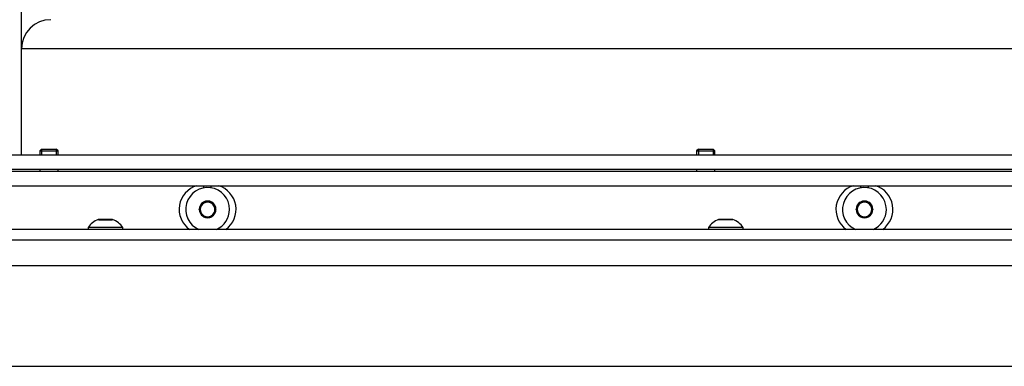
# Model space of a CAD drawing. Units: millimetres. Extents: x 0 to 852, y 891 to 1188.
# Drawn here: x 538 to 565, y 1104 to 1114 of the extents above; entities that cross this region are included whole.
import ezdxf

# ---------------------------------------------------------------- set-up
doc = ezdxf.new("R2010")
doc.units = ezdxf.units.MM
for name, color, linetype in [('Default', 7, 'Continuous'), ('H23-050_PART1', 7, 'Continuous'), ('H23-050_PART2', 7, 'Continuous'), ('H23-405-1', 7, 'Continuous'), ('H23-903-1', 7, 'Continuous'), ('H23-912-0', 7, 'Continuous'), ('H23-926-0', 7, 'Continuous'), ('H30-153-0', 7, 'Continuous'), ('H30-154-0', 7, 'Continuous'), ('SCREW_DIN_7991_M', 7, 'Continuous'), ('SCREW_ISO_7380_M', 7, 'Continuous')]:
    doc.layers.add(name, color=color, linetype=linetype)
doc.styles.add('SEACAD_Arial', font='ARIALN.TTF', dxfattribs={"width": 0.83})
doc.dimstyles.new('ISO', dxfattribs={"dimtxt": 5.25, "dimasz": 5.25, "dimexe": 2.625, "dimexo": 0, "dimgap": 2.625, "dimtad": 1, "dimlfac": 10, "dimtxsty": 'SEACAD_Arial', "dimblk1": '_SE_FILLED', "dimblk2": '_SE_FILLED', "dimsah": 1, "dimcen": 2.625, "dimadec": 0, "dimazin": 0, "dimtfac": 1, "dimtmove": 0, "dimatfit": 3, "dimfxl": 0, "dimtolj": 1, "dimarcsym": 0})

# ---------------------------------------------------------------- blocks, each defined once
blk = doc.blocks.new('SE7')
at = {"layer": 'H23-050_PART1', "color": 7, "linetype": 'Continuous'}
blk.add_line((533.987, 1104.387), (576.987, 1104.387), dxfattribs=at)
at = {"layer": 'H23-050_PART2', "color": 7, "linetype": 'Continuous'}
blk.add_line((533.987, 1104.387), (576.987, 1104.387), dxfattribs=at)
at = {"layer": 'H23-405-1', "color": 7, "linetype": 'Continuous'}
for p, q in [((533.287, 1110.187), (582.987, 1110.187)), ((533.287, 1109.787), (582.987, 1109.787))]:
    blk.add_line(p, q, dxfattribs=at)
at = {"layer": 'H23-903-1', "color": 7, "linetype": 'Continuous'}
for p, q in [((543.087, 1109.278), (543.087, 1109.337)), ((543.287, 1109.278), (543.287, 1109.337)), ((561.087, 1109.278), (561.087, 1109.337)), ((561.287, 1109.337), (561.287, 1109.278))]:
    blk.add_line(p, q, dxfattribs=at)
for centre, start, end in [((543.087, 1108.687), 107.0825, 233.9696), ((543.287, 1108.687), 306.0288, 72.9175), ((561.087, 1108.687), 107.0825, 233.9478), ((561.287, 1108.687), 306.0535, 72.9175)]:
    blk.add_arc(centre, 0.68, start, end, dxfattribs=at)
at = {"layer": 'H23-912-0', "color": 7, "linetype": 'Continuous'}
for p, q in [((580.487, 1108.137), (535.287, 1108.137)), ((535.287, 1107.857), (580.487, 1107.857)), ((580.287, 1107.137), (535.487, 1107.137)), ((580.287, 1107.137), (535.487, 1107.137))]:
    blk.add_line(p, q, dxfattribs=at)
at = {"layer": 'H23-926-0', "color": 7, "linetype": 'Continuous'}
for p, q in [((530.187, 1109.737), (582.537, 1109.737)), ((530.187, 1109.337), (582.537, 1109.337))]:
    blk.add_line(p, q, dxfattribs=at)
at = {"layer": 'H30-153-0', "color": 7, "linetype": 'Continuous'}
for p in [(538.087, 1110.187), (590.737, 1113.087)]:
    blk.add_line(p, (538.087, 1113.087), dxfattribs=at)
blk.add_arc((538.887, 1113.087), 0.8, 90, 180, dxfattribs=at)
at = {"layer": 'H30-154-0', "color": 7, "linetype": 'Continuous'}
blk.add_line((538.087, 1110.187), (538.087, 1113.087), dxfattribs=at)
blk.add_arc((538.887, 1113.087), 0.8, 90, 180, dxfattribs=at)
at = {"layer": 'SCREW_DIN_7991_M', "color": 7, "linetype": 'Continuous'}
for p, q in [((538.636, 1110.337), (538.587, 1110.288)), ((538.587, 1110.288), (539.087, 1110.288)), ((538.587, 1110.288), (538.587, 1110.187)), ((538.636, 1110.337), (539.038, 1110.337)), ((538.636, 1110.337), (538.636, 1110.187)), ((539.087, 1110.288), (539.038, 1110.337)), ((539.038, 1110.337), (539.038, 1110.187)), ((539.087, 1110.187), (539.087, 1110.288)), ((556.636, 1110.337), (556.587, 1110.288)), ((556.587, 1110.288), (557.087, 1110.288)), ((556.587, 1110.288), (556.587, 1110.187)), ((556.636, 1110.337), (557.038, 1110.337)), ((556.636, 1110.337), (556.636, 1110.187)), ((557.087, 1110.288), (557.038, 1110.337)), ((557.038, 1110.337), (557.038, 1110.187)), ((557.087, 1110.187), (557.087, 1110.288)), ((538.587, 1109.787), (538.587, 1109.737)), ((539.087, 1109.737), (539.087, 1109.787)), ((556.587, 1109.787), (556.587, 1109.737)), ((557.087, 1109.737), (557.087, 1109.787)), ((543.069, 1108.883), (542.958, 1108.69)), ((543.069, 1108.883), (543.071, 1108.887)), ((543.071, 1108.887), (543.075, 1108.887)), ((543.298, 1108.887), (543.075, 1108.887)), ((543.298, 1108.887), (543.302, 1108.887)), ((543.302, 1108.887), (543.304, 1108.883)), ((543.416, 1108.69), (543.304, 1108.883)), ((561.069, 1108.883), (560.958, 1108.69)), ((561.069, 1108.883), (561.071, 1108.887)), ((561.071, 1108.887), (561.075, 1108.887)), ((561.298, 1108.887), (561.075, 1108.887)), ((561.298, 1108.887), (561.302, 1108.887)), ((561.302, 1108.887), (561.304, 1108.883)), ((561.416, 1108.69), (561.304, 1108.883)), ((542.956, 1108.687), (542.958, 1108.69)), ((542.958, 1108.683), (542.956, 1108.687)), ((542.958, 1108.683), (543.069, 1108.49)), ((543.071, 1108.487), (543.069, 1108.49)), ((543.075, 1108.487), (543.071, 1108.487)), ((543.075, 1108.487), (543.298, 1108.487)), ((543.302, 1108.487), (543.298, 1108.487)), ((543.304, 1108.49), (543.302, 1108.487)), ((543.304, 1108.49), (543.416, 1108.683)), ((543.416, 1108.69), (543.418, 1108.687)), ((543.418, 1108.687), (543.416, 1108.683)), ((560.956, 1108.687), (560.958, 1108.69)), ((560.958, 1108.683), (560.956, 1108.687)), ((560.958, 1108.683), (561.069, 1108.49)), ((561.071, 1108.487), (561.069, 1108.49)), ((561.075, 1108.487), (561.071, 1108.487)), ((561.075, 1108.487), (561.298, 1108.487)), ((561.302, 1108.487), (561.298, 1108.487)), ((561.304, 1108.49), (561.302, 1108.487)), ((561.304, 1108.49), (561.416, 1108.683)), ((561.416, 1108.69), (561.418, 1108.687)), ((561.418, 1108.687), (561.416, 1108.683))]:
    blk.add_line(p, q, dxfattribs=at)
for centre, radius, start, end in [((543.187, 1108.687), 0.6, 0, 246.4285), ((561.187, 1108.687), 0.6, 0, 246.3874), ((543.187, 1108.687), 0.229, 120.8518, 179.1482), ((543.187, 1108.687), 0.2, 150, 210), ((543.187, 1108.687), 0.2, 90, 150), ((543.187, 1108.687), 0.229, 60.8518, 119.1482), ((543.187, 1108.687), 0.2, 30, 90), ((543.187, 1108.687), 0.229, 0.8518, 59.1482), ((543.187, 1108.687), 0.2, 330, 30), ((561.187, 1108.687), 0.229, 120.8518, 179.1482), ((561.187, 1108.687), 0.2, 150, 210), ((561.187, 1108.687), 0.2, 90, 150), ((561.187, 1108.687), 0.229, 60.8518, 119.1482), ((561.187, 1108.687), 0.2, 30, 90), ((561.187, 1108.687), 0.229, 0.8518, 59.1482), ((561.187, 1108.687), 0.2, 330, 30), ((543.187, 1108.687), 0.229, 180.8518, 239.1482), ((543.187, 1108.687), 0.2, 210, 270), ((543.187, 1108.687), 0.229, 240.8518, 299.1482), ((543.187, 1108.687), 0.2, 270, 330), ((543.187, 1108.687), 0.229, 300.8518, 359.1482), ((543.187, 1108.687), 0.6, 293.5725, 0), ((561.187, 1108.687), 0.229, 180.8518, 239.1482), ((561.187, 1108.687), 0.2, 210, 270), ((561.187, 1108.687), 0.229, 240.8518, 299.1482), ((561.187, 1108.687), 0.2, 270, 330), ((561.187, 1108.687), 0.229, 300.8518, 359.1482), ((561.187, 1108.687), 0.6, 293.6136, 0)]:
    blk.add_arc(centre, radius, start, end, dxfattribs=at)
at = {"layer": 'SCREW_ISO_7380_M', "color": 7, "linetype": 'Continuous'}
for p, q in [((540.192, 1108.405), (540.581, 1108.405)), ((540.573, 1108.407), (540.2, 1108.407)), ((557.192, 1108.406), (557.581, 1108.406)), ((557.573, 1108.407), (557.2, 1108.407)), ((540.861, 1108.187), (539.911, 1108.187)), ((539.911, 1108.187), (539.911, 1108.137)), ((540.861, 1108.137), (539.911, 1108.137)), ((540.861, 1108.137), (540.861, 1108.187)), ((557.861, 1108.187), (556.911, 1108.187)), ((556.911, 1108.187), (556.911, 1108.137)), ((557.861, 1108.137), (556.911, 1108.137)), ((557.861, 1108.137), (557.861, 1108.187))]:
    blk.add_line(p, q, dxfattribs=at)
for centre, radius, start, end in [((540.352, 1107.911), 0.52, 107.9416, 147.9461), ((540.2, 1108.381), 0.026, 90.001, 107.9416), ((540.573, 1108.381), 0.026, 72.0604, 90.001), ((540.421, 1107.911), 0.52, 32.0558, 72.0604), ((557.352, 1107.911), 0.52, 107.9416, 147.9461), ((557.2, 1108.381), 0.026, 90.001, 107.9416), ((557.573, 1108.381), 0.026, 72.0604, 90.001), ((557.421, 1107.911), 0.52, 32.0558, 72.0604), ((540.116, 1108.117), 0.02, 86.4553, 90.001), ((540.656, 1108.117), 0.02, 90.001, 93.7531), ((557.116, 1108.117), 0.02, 82.2531, 90.001), ((557.656, 1108.117), 0.02, 90.001, 97.845)]:
    blk.add_arc(centre, radius, start, end, dxfattribs=at)
blk = doc.blocks.new('_SE_FILLED')
at = {"color": 0}
blk.add_line((0, 0), (-1, 0), dxfattribs=at)
blk.add_solid([(0, 0), (-1, -0.1665), (-1, 0.1665), (0, 0)], dxfattribs=at)
blk = doc.blocks.new('DMBLK23')
at = {"layer": 'Default', "color": 0, "linetype": 'Continuous', "lineweight": -2}
for p, q in [((529.987, 1109.337), (529.987, 1122.532)), ((538.087, 1113.087), (538.087, 1122.532)), ((529.987, 1119.907), (509.125, 1119.907)), ((524.737, 1119.907), (519.487, 1119.907)), ((529.987, 1119.907), (538.087, 1119.907)), ((543.337, 1119.907), (548.587, 1119.907))]:
    blk.add_line(p, q, dxfattribs=at)
at = {"layer": 'Defpoints', "color": 0}
for p in [(538.087, 1119.907), (538.087, 1113.087), (529.987, 1109.337)]:
    blk.add_point(p, dxfattribs=at)
at = {"layer": 'Default', "color": 0, "lineweight": -2, "xscale": 5.25, "yscale": 5.25, "zscale": 5.25}
blk.add_blockref('_SE_FILLED', (529.987, 1119.907), dxfattribs=at)
at = {"layer": 'Default', "color": 0, "lineweight": -2, "xscale": 5.25, "yscale": 5.25, "zscale": 5.25, "rotation": 180}
blk.add_blockref('_SE_FILLED', (538.087, 1119.907), dxfattribs=at)
at = {"layer": 'Default', "color": 0, "insert": (514.306, 1125.212), "char_height": 5.25, "attachment_point": 5, "style": 'SEACAD_Arial'}
blk.add_mtext('\\A1;\\A1;80', dxfattribs=at)

msp = doc.modelspace()

# ---------------------------------------------------------------- block references
at = {"layer": 'Default'}
msp.add_blockref('SE7', (0, 0), dxfattribs=at)

# ---------------------------------------------------------------- dimensions: what is measured, and where the dimension line sits
at = {"layer": 'Default', "color": 7, "linetype": 'Continuous'}
dim = msp.add_linear_dim(base=(538.0868, 1119.9073), p1=(529.9868, 1109.3366), p2=(538.0868, 1113.0866), text='\\A1;<>', dimstyle='ISO', override={"dimdec": 0, "dimrnd": 10, "dimtdec": 0}, dxfattribs=at)
dim.commit()
dim.dimension.update_dxf_attribs({"geometry": 'DMBLK23', "text_midpoint": (514.3057, 1119.9073), "dimtype": 160})

doc.saveas('drawing.dxf')
